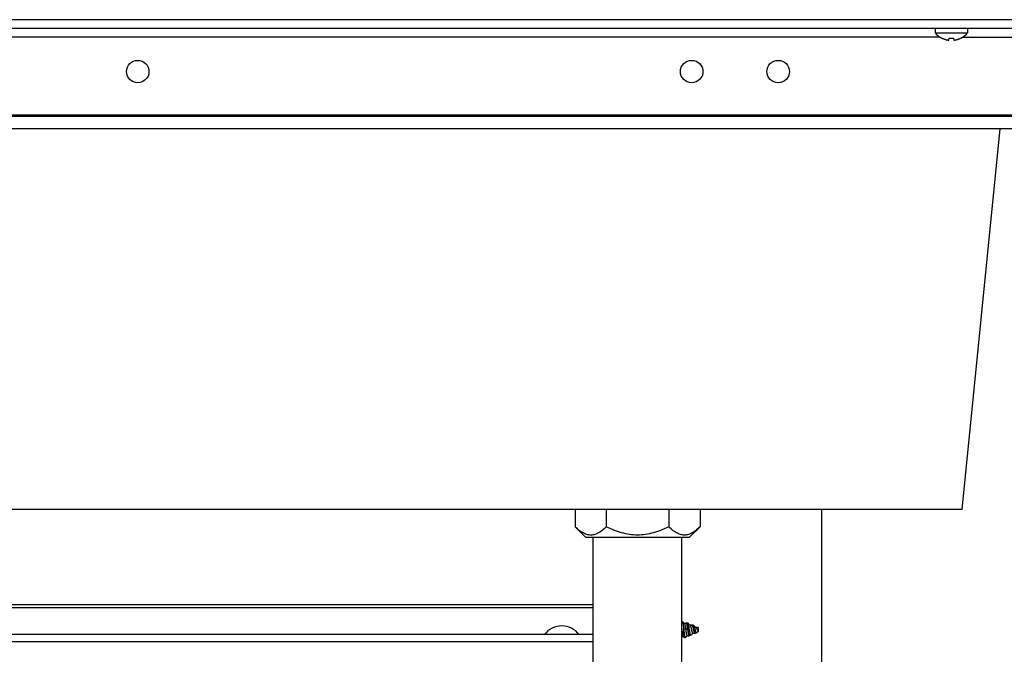
# Model space of a CAD drawing. Units: millimetres. Extents: x -1577 to 3662, y -188 to 4249.
# Drawn here: x 11 to 239, y 2231 to 2377 of the extents above; entities that cross this region are included whole.
import ezdxf

# ---------------------------------------------------------------- set-up
doc = ezdxf.new("R2010")
doc.units = ezdxf.units.MM
doc.header["$LTSCALE"] = 19.36
doc.layers.get('0').update_dxf_attribs({"linetype": 'CONTINUOUS'})

msp = doc.modelspace()

# ---------------------------------------------------------------- linework, layer by layer
at = {"color": 7, "linetype": 'Continuous'}
for p, q in [((447.24, 2377.25), (-493.76, 2377.25)), ((394.67, 2375.25), (-441.19, 2375.25)), ((222.99, 2375.25), (222.99, 2374.25)), ((230.49, 2375.25), (230.49, 2374.25)), ((222.99, 2374.25), (230.49, 2374.25)), ((224.58, 2372.96), (224.59, 2372.99)), ((224.59, 2372.99), (224.64, 2372.96)), ((226.2, 2372.51), (226.24, 2372.99)), ((227.24, 2372.99), (227.28, 2372.51)), ((228.84, 2372.96), (228.89, 2372.99)), ((228.89, 2372.99), (228.89, 2372.96)), ((227.28, 2372.51), (227.32, 2372.52)), ((-445.26, 2355.25), (398.74, 2355.25)), ((346.27, 2352.05), (-392.79, 2352.05)), ((229.24, 2264.05), (238.04, 2352.05)), ((229.24, 2264.05), (-275.76, 2264.05)), ((139.81, 2264.05), (139.81, 2260.09)), ((147.02, 2264.05), (147.02, 2260.09)), ((161.46, 2264.05), (161.46, 2260.09)), ((168.67, 2264.05), (168.67, 2260.09)), ((196.74, 2264.05), (196.74, 1987.25)), ((142.31, 2257.59), (139.81, 2260.09)), ((166.17, 2257.59), (168.67, 2260.09)), ((166.17, 2257.59), (142.31, 2257.59)), ((143.99, 2217.57), (143.99, 2257.59)), ((164.49, 2217.57), (164.49, 2257.59)), ((143.99, 2242.02), (-196.16, 2242.02)), ((164.56, 2238.19), (164.49, 2238.12)), ((164.76, 2238.03), (164.6, 2238.19)), ((164.93, 2237.87), (164.76, 2238.03)), ((164.88, 2236.59), (165.32, 2236.51)), ((164.88, 2236.59), (164.91, 2236.26)), ((165.06, 2237.74), (164.93, 2237.87)), ((165.47, 2237.75), (165.04, 2237.75)), ((165.32, 2236.51), (165.77, 2236.51)), ((165.32, 2236.51), (165.36, 2236.24)), ((165.59, 2237.89), (165.46, 2237.75)), ((165.92, 2237.77), (165.61, 2237.89)), ((165.77, 2236.51), (165.82, 2236.52)), ((165.77, 2236.51), (165.81, 2236.24)), ((165.81, 2236.7), (165.82, 2236.52)), ((166.26, 2237.43), (166.1, 2237.6)), ((166.26, 2236.23), (166.2, 2236.58)), ((166.39, 2237.3), (166.26, 2237.43)), ((166.8, 2237.33), (166.37, 2237.33)), ((166.81, 2237.36), (166.78, 2237.33)), ((167.26, 2237.21), (166.87, 2237.38)), ((167.14, 2236.54), (167.2, 2236.28)), ((167.39, 2237.09), (167.29, 2237.19)), ((167.51, 2236.97), (167.39, 2237.09)), ((168.12, 2236.77), (167.71, 2236.77)), ((167.94, 2236.45), (167.98, 2236.37)), ((168.11, 2236.8), (168.08, 2236.77)), ((168.24, 2236.81), (168.21, 2236.82)), ((168.24, 2236.81), (168.24, 2235.86)), ((143.99, 2235.15), (-193.26, 2235.15)), ((164.49, 2234.75), (164.79, 2234.75)), ((164.77, 2234.76), (164.9, 2234.63)), ((165.25, 2234.45), (165.14, 2234.41)), ((165.26, 2234.47), (165.36, 2234.56)), ((165.36, 2234.56), (165.53, 2234.73)), ((165.53, 2234.73), (165.69, 2234.89)), ((165.68, 2234.9), (166.11, 2234.9)), ((165.69, 2234.89), (165.7, 2234.9)), ((166.1, 2234.91), (166.15, 2234.86)), ((166.59, 2235.01), (166.2, 2234.85)), ((166.61, 2235.02), (166.77, 2235.18)), ((166.77, 2235.18), (166.89, 2235.3)), ((166.89, 2235.3), (166.99, 2235.4)), ((166.99, 2235.4), (167.04, 2235.45)), ((167.01, 2235.45), (167.43, 2235.45)), ((167.41, 2235.48), (167.43, 2235.45)), ((167.44, 2235.46), (167.45, 2235.44)), ((167.45, 2235.44), (167.47, 2235.42)), ((167.93, 2235.56), (167.54, 2235.4)), ((167.97, 2235.59), (168.02, 2235.64)), ((168.19, 2235.81), (168.24, 2235.86))]:
    msp.add_line(p, q, dxfattribs=at)
at = {"color": 9, "linetype": 'Continuous'}
for p, q in [((224.09, 2373.25), (-20.61, 2373.25)), ((229.39, 2373.25), (398.74, 2373.25)), ((346.27, 2354.89), (-392.79, 2354.89)), ((-193.26, 2233.55), (143.99, 2233.55))]:
    msp.add_line(p, q, dxfattribs=at)
at = {"color": 3, "linetype": 'Continuous'}
msp.add_line((143.99, 2241.32), (-196.16, 2241.32), dxfattribs=at)
at = {"color": 7, "linetype": 'Continuous'}
for points in [[(224.64, 2372.96), (224.69, 2372.94), (224.75, 2372.91), (224.8, 2372.89), (224.85, 2372.87), (224.91, 2372.84), (224.96, 2372.82), (225.02, 2372.8), (225.08, 2372.78), (225.13, 2372.76), (225.19, 2372.74), (225.24, 2372.72), (225.3, 2372.7), (225.36, 2372.68), (225.41, 2372.67), (225.46, 2372.65), (225.51, 2372.64), (225.57, 2372.63), (225.62, 2372.61), (225.67, 2372.6), (225.71, 2372.59), (225.76, 2372.58), (225.81, 2372.57), (225.85, 2372.56), (225.9, 2372.56), (225.94, 2372.55), (225.98, 2372.54), (226.02, 2372.54), (226.06, 2372.53), (226.1, 2372.52)], [(226.24, 2372.99), (226.35, 2372.98), (226.46, 2372.97), (226.57, 2372.96), (226.68, 2372.96), (226.8, 2372.96), (226.91, 2372.96), (227.02, 2372.97), (227.13, 2372.98), (227.24, 2372.99)], [(227.32, 2372.52), (227.35, 2372.52), (227.38, 2372.52), (227.42, 2372.53), (227.46, 2372.54), (227.5, 2372.54), (227.54, 2372.55), (227.58, 2372.56), (227.63, 2372.56), (227.67, 2372.57), (227.72, 2372.58), (227.76, 2372.59), (227.81, 2372.6), (227.86, 2372.61), (227.91, 2372.63), (227.96, 2372.64), (228.01, 2372.65), (228.06, 2372.67), (228.12, 2372.68), (228.17, 2372.7), (228.23, 2372.72), (228.28, 2372.73), (228.34, 2372.75), (228.4, 2372.78), (228.45, 2372.8), (228.51, 2372.82), (228.57, 2372.84), (228.62, 2372.86), (228.68, 2372.89), (228.73, 2372.91), (228.79, 2372.94), (228.84, 2372.96)], [(226.1, 2372.52), (226.13, 2372.52), (226.16, 2372.52), (226.2, 2372.51)], [(147.02, 2260.09), (146.75, 2259.83), (146.49, 2259.59), (146.23, 2259.37), (145.98, 2259.17), (145.74, 2259), (145.49, 2258.83), (145.26, 2258.69), (145.02, 2258.57), (144.79, 2258.46), (144.56, 2258.37), (144.33, 2258.29), (144.1, 2258.24), (143.87, 2258.19), (143.64, 2258.17), (143.41, 2258.16), (143.19, 2258.17), (142.96, 2258.19), (142.73, 2258.24), (142.5, 2258.29), (142.27, 2258.37), (142.04, 2258.46), (141.81, 2258.57), (141.57, 2258.69), (141.33, 2258.84), (141.09, 2259), (140.85, 2259.17), (140.6, 2259.37), (140.34, 2259.59), (140.08, 2259.83), (139.81, 2260.09)], [(161.46, 2260.09), (160.92, 2259.83), (160.39, 2259.59), (159.88, 2259.37), (159.37, 2259.17), (158.88, 2259), (158.4, 2258.83), (157.92, 2258.69), (157.45, 2258.57), (156.99, 2258.46), (156.52, 2258.37), (156.06, 2258.29), (155.61, 2258.24), (155.15, 2258.19), (154.69, 2258.17), (154.24, 2258.16), (153.78, 2258.17), (153.33, 2258.19), (152.87, 2258.24), (152.41, 2258.29), (151.95, 2258.37), (151.49, 2258.46), (151.03, 2258.57), (150.56, 2258.69), (150.08, 2258.84), (149.6, 2259), (149.11, 2259.17), (148.6, 2259.37), (148.09, 2259.59), (147.56, 2259.83), (147.02, 2260.09)], [(168.67, 2260.09), (168.4, 2259.83), (168.14, 2259.59), (167.88, 2259.37), (167.63, 2259.17), (167.39, 2259), (167.14, 2258.83), (166.91, 2258.69), (166.67, 2258.57), (166.44, 2258.46), (166.21, 2258.37), (165.98, 2258.29), (165.75, 2258.24), (165.52, 2258.19), (165.29, 2258.17), (165.06, 2258.16), (164.84, 2258.17), (164.61, 2258.19), (164.38, 2258.24), (164.15, 2258.29), (163.92, 2258.37), (163.69, 2258.46), (163.46, 2258.57), (163.22, 2258.69), (162.98, 2258.84), (162.74, 2259), (162.5, 2259.17), (162.25, 2259.37), (161.99, 2259.59), (161.73, 2259.83), (161.46, 2260.09)], [(164.56, 2238.19), (164.57, 2238.2), (164.58, 2238.2)], [(164.58, 2238.2), (164.59, 2238.2), (164.6, 2238.19), (164.6, 2238.19)], [(164.6, 2238.19), (164.61, 2238.18), (164.62, 2238.16), (164.63, 2238.14), (164.65, 2238.11), (164.66, 2238.07), (164.67, 2238.04), (164.68, 2237.99), (164.69, 2237.95), (164.7, 2237.9), (164.71, 2237.84), (164.72, 2237.78), (164.73, 2237.71), (164.74, 2237.65), (164.76, 2237.57), (164.77, 2237.5), (164.78, 2237.42), (164.79, 2237.33), (164.8, 2237.25), (164.81, 2237.16), (164.82, 2237.07), (164.83, 2236.98), (164.84, 2236.88), (164.86, 2236.79), (164.87, 2236.69), (164.88, 2236.59)], [(164.92, 2236.04), (164.9, 2236.26), (164.89, 2236.37), (164.88, 2236.59)], [(165.06, 2237.74), (165.06, 2237.74), (165.07, 2237.72), (165.09, 2237.7), (165.1, 2237.67), (165.11, 2237.63), (165.13, 2237.59), (165.14, 2237.55), (165.15, 2237.5), (165.16, 2237.45), (165.18, 2237.39), (165.19, 2237.33), (165.2, 2237.26), (165.22, 2237.19), (165.23, 2237.11), (165.24, 2237.03), (165.26, 2236.95), (165.27, 2236.87), (165.28, 2236.78), (165.3, 2236.7), (165.31, 2236.61), (165.32, 2236.51)], [(165.47, 2237.75), (165.48, 2237.75), (165.49, 2237.75), (165.51, 2237.74), (165.52, 2237.72), (165.53, 2237.7), (165.55, 2237.67), (165.56, 2237.63), (165.57, 2237.59), (165.59, 2237.55), (165.6, 2237.5), (165.61, 2237.45), (165.62, 2237.39), (165.64, 2237.33), (165.65, 2237.26), (165.66, 2237.19), (165.68, 2237.11), (165.69, 2237.03), (165.7, 2236.95), (165.72, 2236.87), (165.73, 2236.78), (165.74, 2236.7), (165.76, 2236.61), (165.77, 2236.51)], [(165.61, 2237.89), (165.61, 2237.9), (165.6, 2237.89), (165.59, 2237.89)], [(165.61, 2237.89), (165.62, 2237.89), (165.63, 2237.88), (165.64, 2237.86), (165.65, 2237.84), (165.66, 2237.81), (165.67, 2237.78), (165.68, 2237.74), (165.68, 2237.69), (165.69, 2237.65), (165.7, 2237.6), (165.71, 2237.54), (165.72, 2237.48), (165.73, 2237.42), (165.74, 2237.35), (165.75, 2237.28), (165.75, 2237.2), (165.76, 2237.12), (165.77, 2237.04), (165.78, 2236.96), (165.79, 2236.87), (165.8, 2236.79), (165.81, 2236.7)], [(165.82, 2236.52), (165.84, 2236.43), (165.85, 2236.35), (165.87, 2236.17)], [(165.94, 2237.76), (165.93, 2237.76), (165.92, 2237.77)], [(166.1, 2237.6), (165.98, 2237.72), (165.94, 2237.76)], [(166.2, 2236.58), (166.19, 2236.66), (166.18, 2236.75), (166.17, 2236.83), (166.15, 2236.91), (166.14, 2236.99), (166.13, 2237.06), (166.11, 2237.14), (166.1, 2237.21), (166.09, 2237.28), (166.07, 2237.34), (166.06, 2237.4), (166.05, 2237.46), (166.03, 2237.51), (166.02, 2237.56), (166.01, 2237.6), (166, 2237.64), (165.98, 2237.68), (165.97, 2237.7), (165.96, 2237.73), (165.95, 2237.75), (165.94, 2237.76)], [(166.39, 2237.3), (166.4, 2237.29), (166.41, 2237.28), (166.43, 2237.25), (166.44, 2237.23), (166.45, 2237.2), (166.47, 2237.17), (166.48, 2237.13), (166.49, 2237.1), (166.51, 2237.05), (166.52, 2237.01), (166.53, 2236.96), (166.55, 2236.92), (166.56, 2236.87), (166.57, 2236.81), (166.58, 2236.76), (166.6, 2236.71), (166.61, 2236.65), (166.62, 2236.59), (166.64, 2236.53)], [(166.64, 2236.53), (166.66, 2236.42), (166.69, 2236.3)], [(166.8, 2237.33), (166.8, 2237.32), (166.82, 2237.32), (166.83, 2237.31), (166.84, 2237.3), (166.85, 2237.28), (166.87, 2237.26), (166.88, 2237.24), (166.89, 2237.21), (166.91, 2237.18), (166.92, 2237.15), (166.93, 2237.11), (166.95, 2237.07), (166.96, 2237.03), (166.97, 2236.99), (166.99, 2236.94), (167, 2236.89), (167.01, 2236.84), (167.02, 2236.79), (167.04, 2236.73), (167.05, 2236.68), (167.06, 2236.62), (167.08, 2236.57)], [(166.81, 2237.36), (166.83, 2237.37), (166.84, 2237.38), (166.85, 2237.38), (166.87, 2237.38)], [(166.87, 2237.38), (166.88, 2237.37), (166.89, 2237.36), (166.91, 2237.34), (166.92, 2237.32), (166.93, 2237.29), (166.95, 2237.26), (166.96, 2237.23), (166.98, 2237.2), (166.99, 2237.16), (167, 2237.11), (167.02, 2237.07), (167.03, 2237.02), (167.04, 2236.96), (167.06, 2236.91), (167.07, 2236.85), (167.08, 2236.79), (167.1, 2236.73), (167.11, 2236.67), (167.13, 2236.6), (167.14, 2236.54)], [(167.08, 2236.57), (167.1, 2236.45), (167.12, 2236.39), (167.14, 2236.28)], [(167.29, 2237.19), (167.27, 2237.21), (167.26, 2237.21)], [(167.52, 2236.54), (167.51, 2236.6), (167.49, 2236.66), (167.48, 2236.71), (167.46, 2236.76), (167.45, 2236.81), (167.43, 2236.86), (167.42, 2236.91), (167.4, 2236.95), (167.39, 2237), (167.37, 2237.04), (167.36, 2237.07), (167.35, 2237.1), (167.33, 2237.13), (167.32, 2237.16), (167.3, 2237.18), (167.29, 2237.19)], [(167.76, 2236.73), (167.68, 2236.81), (167.62, 2236.86), (167.57, 2236.92), (167.51, 2236.97)], [(167.58, 2236.31), (167.55, 2236.43), (167.52, 2236.54)], [(167.76, 2236.73), (167.77, 2236.72), (167.78, 2236.71), (167.79, 2236.69), (167.81, 2236.67), (167.82, 2236.66), (167.83, 2236.64), (167.85, 2236.61), (167.86, 2236.59), (167.87, 2236.57), (167.88, 2236.55), (167.9, 2236.52), (167.91, 2236.5), (167.92, 2236.47), (167.94, 2236.45)], [(168.21, 2236.82), (168.19, 2236.83), (168.17, 2236.83), (168.16, 2236.83), (168.14, 2236.82), (168.12, 2236.81), (168.11, 2236.8)], [(168.12, 2236.77), (168.12, 2236.77), (168.14, 2236.77), (168.15, 2236.77), (168.16, 2236.76), (168.17, 2236.76), (168.19, 2236.75), (168.2, 2236.73), (168.21, 2236.72), (168.23, 2236.71), (168.24, 2236.69)], [(168.24, 2236.8), (168.22, 2236.81), (168.21, 2236.82)], [(164.49, 2236.1), (164.5, 2236.03), (164.51, 2235.93), (164.53, 2235.84), (164.54, 2235.75), (164.55, 2235.67), (164.57, 2235.58), (164.58, 2235.5), (164.59, 2235.42), (164.61, 2235.35), (164.62, 2235.27), (164.63, 2235.2), (164.65, 2235.14), (164.66, 2235.08), (164.67, 2235.02), (164.69, 2234.97), (164.7, 2234.92), (164.71, 2234.88), (164.72, 2234.85), (164.74, 2234.82), (164.75, 2234.79), (164.76, 2234.77), (164.77, 2234.76)], [(164.9, 2234.63), (165.07, 2234.47), (165.12, 2234.41)], [(164.91, 2236.26), (164.93, 2236.15), (164.94, 2236.05), (164.95, 2235.94), (164.96, 2235.83), (164.97, 2235.73), (164.99, 2235.63), (165, 2235.53), (165.01, 2235.43), (165.02, 2235.34), (165.03, 2235.25), (165.05, 2235.16), (165.06, 2235.08), (165.07, 2235), (165.08, 2234.93), (165.1, 2234.86), (165.11, 2234.79), (165.12, 2234.73), (165.13, 2234.68), (165.14, 2234.63), (165.16, 2234.59), (165.17, 2234.55), (165.18, 2234.52), (165.19, 2234.5), (165.21, 2234.48), (165.22, 2234.46), (165.23, 2234.45), (165.24, 2234.45), (165.25, 2234.45)], [(165.12, 2234.41), (165.12, 2234.42), (165.11, 2234.43), (165.1, 2234.45), (165.09, 2234.48), (165.08, 2234.51), (165.08, 2234.55), (165.07, 2234.6), (165.06, 2234.65), (165.05, 2234.7), (165.04, 2234.76), (165.03, 2234.83), (165.02, 2234.9), (165.02, 2234.98), (165.01, 2235.06), (165, 2235.14), (164.99, 2235.23), (164.98, 2235.32), (164.97, 2235.42), (164.96, 2235.51), (164.95, 2235.62), (164.95, 2235.72), (164.94, 2235.82), (164.93, 2235.93), (164.92, 2236.04)], [(165.14, 2234.41), (165.14, 2234.41), (165.13, 2234.41), (165.12, 2234.41)], [(165.25, 2234.45), (165.25, 2234.46), (165.26, 2234.47)], [(165.36, 2236.24), (165.38, 2236.15), (165.39, 2236.06), (165.4, 2235.97), (165.42, 2235.88), (165.43, 2235.8), (165.44, 2235.71), (165.45, 2235.63), (165.47, 2235.56), (165.48, 2235.48), (165.49, 2235.41), (165.51, 2235.35), (165.52, 2235.28), (165.53, 2235.23), (165.55, 2235.17), (165.56, 2235.12), (165.57, 2235.08), (165.59, 2235.04), (165.6, 2235), (165.61, 2234.97), (165.63, 2234.95), (165.64, 2234.93), (165.65, 2234.91), (165.67, 2234.9), (165.68, 2234.9), (165.68, 2234.9)], [(165.81, 2236.24), (165.82, 2236.15), (165.84, 2236.06), (165.85, 2235.97), (165.86, 2235.88), (165.87, 2235.8), (165.89, 2235.72), (165.9, 2235.64), (165.91, 2235.56), (165.93, 2235.49), (165.94, 2235.42), (165.95, 2235.35), (165.97, 2235.29), (165.98, 2235.23), (165.99, 2235.18), (166.01, 2235.13), (166.02, 2235.08), (166.03, 2235.04), (166.04, 2235.01), (166.06, 2234.97), (166.07, 2234.95), (166.08, 2234.93), (166.1, 2234.91)], [(165.87, 2236.17), (165.89, 2236.08), (165.9, 2235.99), (165.91, 2235.91), (165.92, 2235.82), (165.94, 2235.74), (165.95, 2235.66), (165.96, 2235.58), (165.97, 2235.51), (165.98, 2235.44), (166, 2235.37), (166.01, 2235.31), (166.02, 2235.25), (166.03, 2235.19), (166.05, 2235.14), (166.06, 2235.09), (166.07, 2235.04), (166.08, 2235), (166.1, 2234.96), (166.11, 2234.93), (166.12, 2234.9), (166.13, 2234.88), (166.15, 2234.87), (166.15, 2234.86)], [(166.15, 2234.86), (166.16, 2234.85), (166.17, 2234.85), (166.18, 2234.84), (166.2, 2234.85)], [(166.59, 2235.01), (166.58, 2235.01), (166.56, 2235.01), (166.55, 2235.02), (166.54, 2235.03), (166.52, 2235.04), (166.51, 2235.07), (166.5, 2235.09), (166.48, 2235.12), (166.47, 2235.16), (166.46, 2235.2), (166.44, 2235.25), (166.43, 2235.29), (166.42, 2235.35), (166.4, 2235.41), (166.39, 2235.47), (166.38, 2235.53), (166.36, 2235.6), (166.35, 2235.67), (166.34, 2235.75), (166.32, 2235.82), (166.31, 2235.9), (166.3, 2235.98), (166.28, 2236.06), (166.27, 2236.15), (166.26, 2236.23)], [(166.61, 2235.02), (166.6, 2235.02), (166.59, 2235.01)], [(166.69, 2236.3), (166.7, 2236.24), (166.72, 2236.19), (166.73, 2236.13), (166.74, 2236.08), (166.76, 2236.02), (166.77, 2235.97), (166.78, 2235.92), (166.79, 2235.87), (166.81, 2235.82), (166.82, 2235.78), (166.83, 2235.74), (166.85, 2235.7), (166.86, 2235.66), (166.87, 2235.63), (166.89, 2235.6), (166.9, 2235.57), (166.91, 2235.54), (166.93, 2235.52), (166.94, 2235.5), (166.95, 2235.48), (166.97, 2235.47), (166.98, 2235.46), (166.99, 2235.46), (167, 2235.45), (167.01, 2235.45)], [(167.14, 2236.28), (167.16, 2236.22), (167.17, 2236.16), (167.18, 2236.11), (167.19, 2236.05), (167.21, 2236), (167.22, 2235.95), (167.23, 2235.9), (167.25, 2235.85), (167.26, 2235.81), (167.27, 2235.76), (167.29, 2235.72), (167.3, 2235.68), (167.31, 2235.65), (167.33, 2235.62), (167.34, 2235.59), (167.35, 2235.56), (167.36, 2235.53), (167.38, 2235.51), (167.39, 2235.5), (167.4, 2235.48), (167.41, 2235.48)], [(167.2, 2236.28), (167.21, 2236.21), (167.22, 2236.15), (167.24, 2236.08), (167.25, 2236.02), (167.27, 2235.96), (167.28, 2235.91), (167.29, 2235.85), (167.31, 2235.8), (167.32, 2235.75), (167.34, 2235.7), (167.35, 2235.65), (167.37, 2235.61), (167.38, 2235.57), (167.39, 2235.54), (167.41, 2235.51), (167.42, 2235.48), (167.44, 2235.46)], [(167.47, 2235.42), (167.48, 2235.41), (167.49, 2235.4), (167.51, 2235.4), (167.52, 2235.4), (167.54, 2235.4)], [(167.93, 2235.56), (167.91, 2235.56), (167.9, 2235.56), (167.88, 2235.56), (167.87, 2235.57), (167.85, 2235.58), (167.84, 2235.59), (167.82, 2235.61), (167.81, 2235.63), (167.79, 2235.66), (167.78, 2235.69), (167.76, 2235.72), (167.75, 2235.76), (167.73, 2235.8), (167.71, 2235.84), (167.7, 2235.88), (167.68, 2235.93), (167.67, 2235.98), (167.65, 2236.03), (167.64, 2236.08), (167.62, 2236.14), (167.61, 2236.19), (167.59, 2236.25), (167.58, 2236.31)], [(167.97, 2235.59), (167.96, 2235.58), (167.94, 2235.57), (167.93, 2235.56)], [(167.98, 2236.37), (167.99, 2236.35), (168, 2236.32), (168.02, 2236.3), (168.03, 2236.27), (168.04, 2236.25), (168.06, 2236.23), (168.07, 2236.2), (168.08, 2236.18), (168.1, 2236.16), (168.11, 2236.14), (168.12, 2236.12), (168.13, 2236.11), (168.15, 2236.09), (168.16, 2236.08), (168.17, 2236.06), (168.19, 2236.05), (168.2, 2236.04), (168.21, 2236.03), (168.23, 2236.02), (168.24, 2236.01)], [(168.02, 2235.64), (168.09, 2235.71), (168.12, 2235.74), (168.16, 2235.78), (168.19, 2235.81)]]:
    msp.add_lwpolyline(points, dxfattribs=at)
for centre in [(38.74, 2365.25), (166.74, 2365.25), (186.74, 2365.25)]:
    msp.add_circle(centre, 2.6, dxfattribs=at)
for centre, radius, start, end in [((226.74, 2377.26), 4.81, 218.718, 243.3559), ((226.74, 2377.26), 4.81, 296.6441, 321.282), ((136.74, 2232.15), 5, 36.8699, 143.1301)]:
    msp.add_arc(centre, radius, start, end, dxfattribs=at)

doc.saveas('drawing.dxf')
